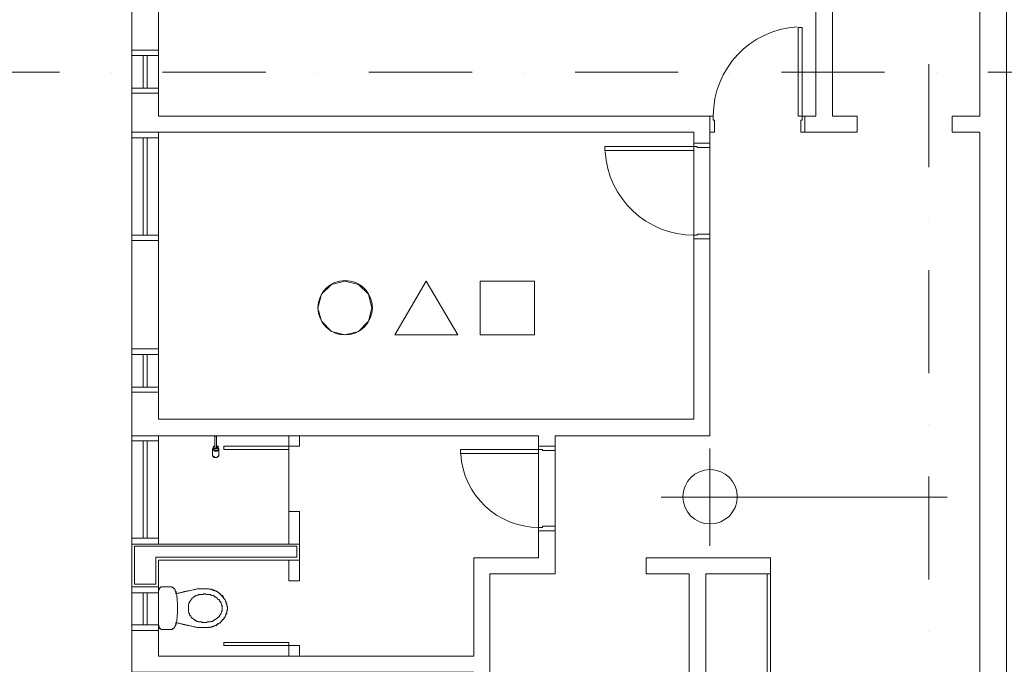
# Model space of a CAD drawing. Extents: x 505 to 627, y 845 to 920.
# Drawn here: x 520 to 529, y 889 to 895 of the extents above; entities that cross this region are included whole.
import ezdxf

# ---------------------------------------------------------------- set-up
doc = ezdxf.new("R2010")
doc.units = 0
doc.header["$MEASUREMENT"] = 0
doc.layers.add('Layer 1', color=7, linetype='Continuous', lineweight=0, plot=False)

# ---------------------------------------------------------------- blocks, each defined once
blk = doc.blocks.new('Block_0')
at = {"layer": 'Layer 1', "color": 7, "lineweight": 9, "true_color": 0xffffff}
for p, q in [((348.44, 1117.52), (342.8, 1117.52)), ((348.44, 1108.52), (342.8, 1108.52)), ((348.44, 1100.36), (342.8, 1100.36)), ((348.44, 1077.68), (342.8, 1077.68)), ((348.44, 1055), (342.8, 1055)), ((348.44, 1045.88), (342.8, 1045.88)), ((348.44, 1036.76), (342.8, 1036.76)), ((348.44, 1014.08), (342.8, 1014.08))]:
    blk.add_line(p, q, dxfattribs=at)
at = {"layer": 'Layer 1', "color": 7, "lineweight": 5, "true_color": 0xffffff}
for p, q in [((360.2, 1034.48), (360.2, 1036.64)), ((360.56, 1034.48), (360.56, 1036.64)), ((359.72, 1032.68), (359.72, 1033.88)), ((359.84, 1034.24), (359.84, 1034.12)), ((359.84, 1034.12), (359.84, 1033.88)), ((360.2, 1034.24), (360.2, 1034.48)), ((360.56, 1034.24), (360.56, 1034.48)), ((361.04, 1032.68), (361.04, 1033.88)), ((375.68, 1020.92), (375.68, 1034.6))]:
    blk.add_line(p, q, dxfattribs=at)
at = {"layer": 'Layer 1', "color": 7, "lineweight": 9, "true_color": 0xffffff}
for points in [[(483.2, 1103.72), (483.2, 1122.32), (482.36, 1122.32), (482.36, 1103.72), (483.2, 1103.72)], [(348.44, 1108.52), (348.44, 1117.52), (342.8, 1117.52), (342.8, 1108.52), (348.44, 1108.52)], [(348.44, 1117.52), (348.44, 1116.44), (342.8, 1116.44), (342.8, 1117.52), (348.44, 1117.52)], [(346.04, 1116.44), (346.04, 1109.6), (345.2, 1109.6), (345.2, 1116.44), (346.04, 1116.44)], [(348.44, 1109.6), (348.44, 1108.52), (342.8, 1108.52), (342.8, 1109.6), (348.44, 1109.6)], [(464.6, 1103.72), (464.6, 1102.88), (464.84, 1102.88), (464.84, 1100.36), (463.88, 1100.36), (463.88, 1103.72), (464.6, 1103.72)], [(483.8, 1103.72), (483.8, 1100.36), (482.96, 1100.36), (482.96, 1102.88), (483.2, 1102.88), (483.2, 1103.72), (483.8, 1103.72)], [(348.44, 1077.68), (348.44, 1100.36), (342.8, 1100.36), (342.8, 1077.68), (348.44, 1077.68)], [(348.44, 1100.36), (348.44, 1099.16), (342.8, 1099.16), (342.8, 1100.36), (348.44, 1100.36)], [(346.04, 1099.16), (346.04, 1078.76), (345.2, 1078.76), (345.2, 1099.16), (346.04, 1099.16)], [(460.52, 1097.36), (441.92, 1097.36), (441.92, 1096.52), (460.52, 1096.52), (460.52, 1097.36)], [(460.52, 1098.08), (463.88, 1098.08), (463.88, 1097.12), (461.24, 1097.12), (461.24, 1097.36), (460.52, 1097.36), (460.52, 1098.08)], [(348.44, 1078.76), (348.44, 1077.68), (342.8, 1077.68), (342.8, 1078.76), (348.44, 1078.76)], [(460.52, 1078.76), (461.24, 1078.76), (461.24, 1079), (463.88, 1079), (463.88, 1078.04), (460.52, 1078.04), (460.52, 1078.76)], [(348.44, 1045.88), (348.44, 1055), (342.8, 1055), (342.8, 1045.88), (348.44, 1045.88)], [(348.44, 1055), (348.44, 1053.8), (342.8, 1053.8), (342.8, 1055), (348.44, 1055)], [(346.04, 1053.8), (346.04, 1046.96), (345.2, 1046.96), (345.2, 1053.8), (346.04, 1053.8)], [(348.44, 1046.96), (348.44, 1045.88), (342.8, 1045.88), (342.8, 1046.96), (348.44, 1046.96)], [(348.44, 1014.08), (348.44, 1036.76), (342.8, 1036.76), (342.8, 1014.08), (348.44, 1014.08)], [(348.44, 1036.76), (348.44, 1035.68), (342.8, 1035.68), (342.8, 1036.76), (348.44, 1036.76)], [(346.04, 1035.68), (346.04, 1015.28), (345.2, 1015.28), (345.2, 1035.68), (346.04, 1035.68)], [(377.96, 1036.76), (377.96, 1034.6), (375.68, 1034.6), (375.68, 1036.76)], [(375.68, 1033.88), (362.12, 1033.88), (362.12, 1034.6), (375.68, 1034.6), (375.68, 1033.88)], [(428, 1033.88), (411.68, 1033.88), (411.68, 1033.04), (428, 1033.04), (428, 1033.88)], [(428, 1034.6), (431.48, 1034.6), (431.48, 1033.64), (428.84, 1033.64), (428.84, 1033.88), (428, 1033.88), (428, 1034.6)], [(375.68, 1014.08), (375.68, 1020.92), (377.96, 1020.92), (377.96, 1014.08)], [(428, 1017.56), (428.84, 1017.56), (428.84, 1017.8), (431.48, 1017.8), (431.48, 1016.84), (428, 1016.84), (428, 1017.56)], [(348.44, 1015.28), (348.44, 1014.08), (342.8, 1014.08), (342.8, 1015.28), (348.44, 1015.28)], [(377.96, 1010.72), (377.96, 1006.4), (375.68, 1006.4), (375.68, 1010.72)], [(476.6, 1007.84), (476.6, 969.92), (475.88, 969.92), (475.88, 1007.84), (476.6, 1007.84)], [(375.68, 993.44), (362.12, 993.44), (362.12, 992.84), (375.68, 992.84), (375.68, 993.44)], [(375.68, 990.56), (375.68, 992.84), (377.96, 992.84), (377.96, 990.56)]]:
    blk.add_lwpolyline(points, dxfattribs=at)
at = {"layer": 'Layer 1', "color": 7, "lineweight": 5, "true_color": 0xffffff}
for points in [[(460.52, 1078.04), (460.52, 1098.08), (463.88, 1098.08), (463.88, 1078.04), (460.52, 1078.04)], [(359.84, 1036.76), (360.08, 1036.64), (360.2, 1036.64), (360.2, 1034.48), (360.08, 1034.48), (359.96, 1034.48), (359.96, 1034.36), (359.84, 1034.36), (359.84, 1034.24), (359.84, 1034.12), (359.84, 1034), (359.72, 1034), (359.72, 1033.88), (359.72, 1032.68), (359.72, 1032.56), (359.84, 1032.44), (359.84, 1032.32), (359.96, 1032.32), (360.08, 1032.2), (360.2, 1032.2), (360.32, 1032.2), (360.56, 1032.2), (360.68, 1032.2), (360.68, 1032.32), (360.8, 1032.32), (360.92, 1032.44), (361.04, 1032.56), (361.04, 1032.68), (361.04, 1033.88), (360.92, 1034), (360.92, 1034.12), (360.92, 1034.24), (360.92, 1034.36), (360.8, 1034.36), (360.8, 1034.48), (360.68, 1034.48), (360.56, 1034.48), (360.56, 1036.64), (360.68, 1036.64), (360.92, 1036.76), (359.84, 1036.76)], [(359.84, 1036.76), (360.32, 1036.76), (359.84, 1036.76), (360.08, 1036.64), (360.2, 1036.64), (360.32, 1036.64), (360.56, 1036.64), (360.68, 1036.64), (360.92, 1036.76), (360.32, 1036.76), (360.92, 1036.76)], [(360.92, 1034.24), (360.92, 1034.12), (360.92, 1033.88)], [(428, 1016.84), (428, 1034.6), (431.48, 1034.6), (431.48, 1016.84), (428, 1016.84)]]:
    blk.add_lwpolyline(points, dxfattribs=at)
for points in [[(482.18, 1122.41), (472.31, 1121.83), (464.6, 1113.66), (464.6, 1103.78)], [(441.95, 1096.34), (442.53, 1086.47), (450.7, 1078.76), (460.58, 1078.76)], [(359.88, 1034.41), (359.85, 1034.38), (359.84, 1034.34), (359.84, 1034.3)], [(359.84, 1034.3), (359.84, 1034.26), (359.85, 1034.22), (359.88, 1034.19)], [(359.88, 1034.1), (359.86, 1034.05), (359.84, 1034), (359.84, 1033.94)], [(359.84, 1033.94), (359.84, 1033.9), (359.85, 1033.86), (359.88, 1033.83)], [(359.84, 1033.94), (359.84, 1033.88), (359.86, 1033.83), (359.88, 1033.78)], [(359.94, 1034.09), (359.92, 1034.07), (359.91, 1034.06), (359.9, 1034.04)], [(359.9, 1033.84), (359.93, 1033.79), (359.98, 1033.75), (360.02, 1033.71)], [(360.06, 1034.55), (360.01, 1034.52), (359.96, 1034.48), (359.93, 1034.44)], [(359.93, 1034.16), (359.96, 1034.12), (360.01, 1034.08), (360.06, 1034.05)], [(359.93, 1033.8), (359.96, 1033.76), (360.01, 1033.72), (360.06, 1033.69)], [(360.01, 1033.63), (360.07, 1033.59), (360.13, 1033.56), (360.2, 1033.54)], [(360.22, 1034.58), (360.17, 1034.57), (360.12, 1034.55), (360.07, 1034.52)], [(360.07, 1034.08), (360.12, 1034.05), (360.18, 1034.03), (360.24, 1034.02)], [(360.07, 1033.72), (360.12, 1033.69), (360.18, 1033.67), (360.24, 1033.66)], [(360.14, 1033.55), (360.22, 1033.53), (360.3, 1033.52), (360.38, 1033.52)], [(360.16, 1034.02), (360.23, 1034.01), (360.31, 1034), (360.38, 1034)], [(360.16, 1033.66), (360.23, 1033.65), (360.31, 1033.64), (360.38, 1033.64)], [(360.2, 1034.3), (360.2, 1034.27), (360.21, 1034.24), (360.22, 1034.21)], [(360.22, 1034.21), (360.24, 1034.19), (360.25, 1034.17), (360.27, 1034.15)], [(360.27, 1034.15), (360.29, 1034.14), (360.31, 1034.13), (360.33, 1034.13)], [(360.29, 1034.13), (360.32, 1034.12), (360.35, 1034.12), (360.38, 1034.12)], [(360.38, 1034.12), (360.41, 1034.12), (360.44, 1034.12), (360.47, 1034.13)], [(360.38, 1034), (360.45, 1034), (360.53, 1034.01), (360.6, 1034.02)], [(360.38, 1033.64), (360.45, 1033.64), (360.53, 1033.65), (360.6, 1033.66)], [(360.38, 1033.52), (360.46, 1033.52), (360.54, 1033.53), (360.62, 1033.55)], [(360.55, 1034.13), (360.57, 1034.13), (360.59, 1034.14), (360.61, 1034.15)], [(360.61, 1034.15), (360.63, 1034.17), (360.64, 1034.19), (360.66, 1034.21)], [(360.64, 1034.02), (360.7, 1034.03), (360.76, 1034.05), (360.81, 1034.08)], [(360.64, 1033.66), (360.7, 1033.67), (360.76, 1033.69), (360.81, 1033.72)], [(360.81, 1034.52), (360.76, 1034.55), (360.71, 1034.57), (360.66, 1034.58)], [(360.66, 1034.21), (360.67, 1034.24), (360.68, 1034.27), (360.68, 1034.3)], [(360.68, 1033.54), (360.75, 1033.56), (360.81, 1033.59), (360.87, 1033.63)], [(360.95, 1034.44), (360.92, 1034.48), (360.87, 1034.52), (360.82, 1034.55)], [(360.82, 1034.05), (360.87, 1034.08), (360.92, 1034.12), (360.95, 1034.16)], [(360.82, 1033.69), (360.87, 1033.72), (360.92, 1033.76), (360.95, 1033.8)], [(360.86, 1033.71), (360.9, 1033.75), (360.95, 1033.79), (360.98, 1033.84)], [(360.92, 1034.3), (360.92, 1034.34), (360.91, 1034.38), (360.88, 1034.41)], [(360.88, 1034.19), (360.91, 1034.22), (360.92, 1034.26), (360.92, 1034.3)], [(360.88, 1033.83), (360.91, 1033.86), (360.92, 1033.9), (360.92, 1033.94)], [(360.98, 1034.04), (360.97, 1034.06), (360.96, 1034.07), (360.94, 1034.09)], [(361.04, 1033.94), (361.04, 1034), (361.02, 1034.05), (361, 1034.1)], [(361, 1033.78), (361.02, 1033.83), (361.04, 1033.88), (361.04, 1033.94)], [(359.72, 1032.75), (359.72, 1032.75), (359.72, 1032.74), (359.72, 1032.74)], [(359.72, 1032.74), (359.72, 1032.68), (359.74, 1032.63), (359.76, 1032.58)], [(359.8, 1032.58), (359.84, 1032.51), (359.89, 1032.46), (359.96, 1032.41)], [(360.01, 1032.43), (360.07, 1032.39), (360.13, 1032.36), (360.2, 1032.34)], [(360.1, 1032.24), (360.19, 1032.21), (360.29, 1032.2), (360.38, 1032.2)], [(360.38, 1032.2), (360.47, 1032.2), (360.57, 1032.21), (360.66, 1032.24)], [(360.68, 1032.34), (360.75, 1032.36), (360.81, 1032.39), (360.87, 1032.43)], [(360.92, 1032.41), (360.99, 1032.46), (361.04, 1032.51), (361.08, 1032.58)], [(361, 1032.58), (361.02, 1032.63), (361.04, 1032.68), (361.04, 1032.74)], [(361.04, 1032.74), (361.04, 1032.75), (361.04, 1032.76), (361.04, 1032.77)], [(411.71, 1032.99), (412.21, 1024.33), (419.38, 1017.56), (428.06, 1017.56)]]:
    blk.add_open_spline(points, degree=3, dxfattribs=at)

msp = doc.modelspace()

# ---------------------------------------------------------------- linework, layer by layer
at = {"layer": 'Layer 1', "color": 7, "lineweight": 20, "true_color": 0xffffff}
for p, q in [((527.9119, 893.6933), (527.9119, 894.6463)), ((518.9278, 894.5721), (519.8807, 894.5721)), ((520.3572, 894.5721), (520.3572, 894.5721)), ((520.8337, 894.5721), (521.7866, 894.5721)), ((522.2631, 894.5721), (522.2631, 894.5721)), ((522.7396, 894.5721), (523.6925, 894.5721)), ((524.169, 894.5721), (524.169, 894.5721)), ((524.6454, 894.5721), (525.5984, 894.5721)), ((526.0749, 894.5721), (526.0749, 894.5721)), ((526.5513, 894.5721), (527.5043, 894.5721)), ((527.9807, 894.5721), (527.9807, 894.5721)), ((528.4572, 894.5721), (529.4102, 894.5721)), ((527.9119, 893.2169), (527.9119, 893.2169)), ((527.9119, 891.7874), (527.9119, 892.7404)), ((527.9119, 891.311), (527.9119, 891.311)), ((527.9119, 889.8816), (527.9119, 890.8345)), ((527.9119, 889.4051), (527.9119, 889.4051))]:
    msp.add_line(p, q, dxfattribs=at)
at = {"layer": 'Layer 1', "color": 7, "lineweight": 5, "true_color": 0xffffff}
for p, q in [((525.4396, 890.6439), (528.0813, 890.6439)), ((525.4396, 890.6439), (528.0813, 890.6439)), ((520.7966, 889.781), (520.7966, 889.4527)), ((521.1143, 889.7863), (520.9554, 889.7492)), ((521.1196, 889.7863), (521.1143, 889.7863)), ((520.9554, 889.7704), (520.9554, 889.7704)), ((521.4107, 889.6963), (521.4054, 889.7016)), ((521.1143, 889.4474), (520.9554, 889.4845)), ((521.1196, 889.4474), (521.1143, 889.4474))]:
    msp.add_line(p, q, dxfattribs=at)
at = {"layer": 'Layer 1', "color": 7, "lineweight": 9, "true_color": 0xffffff}
for p, q in [((520.7966, 889.8127), (520.5478, 889.8127)), ((520.7966, 889.4104), (520.5478, 889.4104))]:
    msp.add_line(p, q, dxfattribs=at)
for points in [[(528.0284, 884.4074), (528.3831, 884.4074), (528.3831, 885.2598), (528.2031, 885.2598), (528.2031, 885.7786), (528.3831, 885.7786), (528.3831, 894.0163), (528.129, 894.0163), (528.129, 894.1645), (528.3831, 894.1645), (528.3831, 903.2969), (526.5778, 903.2969), (526.5778, 903.4504), (528.6319, 903.4504), (528.6319, 884.328), (528.7325, 884.328), (528.7325, 884.1269), (528.6319, 884.1269), (528.6319, 883.931), (528.3831, 883.931), (528.3831, 884.2592), (528.0284, 884.2592), (528.0284, 884.4074)], [(524.4813, 900.0569), (524.6296, 900.0569), (524.6296, 897.6851), (527.0225, 897.6851), (527.0225, 894.1645), (527.2502, 894.1645), (527.2502, 894.0163), (526.7684, 894.0163), (526.7684, 894.1645), (526.869, 894.1645), (526.869, 897.5369), (520.7966, 897.5369), (520.7966, 896.9757), (520.5478, 896.9757), (520.5478, 897.9339), (520.7966, 897.9339), (520.7966, 897.6851), (524.4813, 897.6851), (524.4813, 900.0569)], [(520.7966, 894.7733), (520.7966, 895.9751), (520.5478, 895.9751), (520.5478, 894.7733), (520.7966, 894.7733)], [(525.7413, 893.9157), (525.8896, 893.9157), (525.8896, 894.1645), (520.7966, 894.1645), (520.7966, 894.3763), (520.5478, 894.3763), (520.5478, 894.0163), (525.7413, 894.0163), (525.7413, 893.9157)], [(525.7413, 891.3639), (520.7966, 891.3639), (520.7966, 891.6127), (520.5478, 891.6127), (520.5478, 891.2104), (524.3066, 891.2104), (524.3066, 891.1151), (524.4602, 891.1151), (524.4602, 891.2104), (525.8896, 891.2104), (525.8896, 893.0316), (525.7413, 893.0316), (525.7413, 891.3639)], [(520.7966, 892.0151), (520.7966, 893.0157), (520.5478, 893.0157), (520.5478, 892.0151), (520.7966, 892.0151)], [(523.7084, 890.0827), (524.3066, 890.0827), (524.3066, 890.3316), (524.4602, 890.3316), (524.4602, 889.9345), (523.8566, 889.9345), (523.8566, 888.2616), (524.4602, 888.2616), (524.4602, 887.8592), (524.3066, 887.8592), (524.3066, 888.1133), (523.7084, 888.1133), (523.7084, 889.0239), (520.5478, 889.0239), (520.5478, 889.4104), (520.7966, 889.4104), (520.7966, 889.1721), (523.7084, 889.1721), (523.7084, 890.0827)], [(520.7966, 890.0616), (522.099, 890.0616), (522.099, 890.2098), (520.5478, 890.2098), (520.5478, 889.8127), (520.7966, 889.8127), (520.7966, 890.0616)], [(520.7702, 890.088), (522.0725, 890.088), (522.0725, 890.1886), (520.5743, 890.1886), (520.5743, 889.8392), (520.7702, 889.8392), (520.7702, 890.088)], [(525.3019, 888.2616), (525.699, 888.2616), (525.699, 889.9345), (525.3019, 889.9345), (525.3019, 890.0827), (526.4507, 890.0827), (526.4507, 889.9345), (525.8525, 889.9345), (525.8525, 888.2616), (526.4507, 888.2616), (526.4507, 888.1133), (525.3019, 888.1133), (525.3019, 888.2616)], [(520.7966, 889.4104), (520.7966, 889.8127), (520.5478, 889.8127), (520.5478, 889.4104), (520.7966, 889.4104)], [(520.7966, 889.8127), (520.7966, 889.7598), (520.5478, 889.7598), (520.5478, 889.8127), (520.7966, 889.8127)], [(520.6907, 889.7598), (520.6907, 889.4633), (520.6537, 889.4633), (520.6537, 889.7598), (520.6907, 889.7598)], [(520.7966, 889.4633), (520.7966, 889.4104), (520.5478, 889.4104), (520.5478, 889.4633), (520.7966, 889.4633)]]:
    msp.add_lwpolyline(points, dxfattribs=at)
at = {"layer": 'Layer 1', "color": 7, "lineweight": 5, "true_color": 0xffffff}
for points in [[(522.5172, 892.1422), (522.6443, 892.1739), (522.7343, 892.2692), (522.766, 892.391), (522.7343, 892.518), (522.6443, 892.608), (522.5172, 892.6398), (522.3954, 892.608), (522.3002, 892.518), (522.2684, 892.391), (522.3002, 892.2692), (522.3954, 892.1739), (522.5172, 892.1422)], [(523.269, 892.6398), (522.9778, 892.1422), (523.5602, 892.1422), (523.269, 892.6398)], [(523.269, 892.6398), (522.9778, 892.1422), (523.5602, 892.1422), (523.269, 892.6398)], [(523.7666, 892.6398), (524.2696, 892.6398), (524.2696, 892.1422), (523.7666, 892.1422), (523.7666, 892.6398)], [(524.2696, 892.1422), (524.2696, 892.6398), (523.7666, 892.6398), (523.7666, 892.1422), (524.2696, 892.1422)], [(525.8896, 890.1939), (525.8896, 890.6439), (525.8896, 891.0939)], [(525.8896, 890.1939), (525.8896, 890.6439), (525.8896, 891.0939)], [(521.4319, 889.6169), (521.4319, 889.601), (521.4266, 889.5957), (521.4266, 889.5851), (521.4266, 889.5798), (521.4266, 889.5692), (521.4213, 889.5639), (521.416, 889.5533), (521.4107, 889.5374), (521.4054, 889.5269), (521.3949, 889.5163), (521.3896, 889.511), (521.3843, 889.5057), (521.3737, 889.4951), (521.3631, 889.4792), (521.3472, 889.4739), (521.3419, 889.4686), (521.3313, 889.458), (521.3102, 889.4527), (521.2943, 889.4474), (521.2731, 889.4421), (521.2572, 889.4369), (521.236, 889.4369), (521.2202, 889.4369), (521.2096, 889.4369), (521.1937, 889.4369), (521.1831, 889.4369), (521.1619, 889.4369), (521.1407, 889.4421), (521.1196, 889.4474), (521.1143, 889.4474), (521.0349, 889.4633), (520.9554, 889.4845), (520.9554, 889.4633), (520.9502, 889.4527), (520.9502, 889.4474), (520.9449, 889.4474), (520.9449, 889.4421), (520.9396, 889.4369), (520.9396, 889.4316), (520.9343, 889.4316), (520.929, 889.4263), (520.9237, 889.4263), (520.9184, 889.421), (520.9131, 889.421), (520.9078, 889.421), (520.9025, 889.421), (520.8337, 889.421), (520.8284, 889.421), (520.8178, 889.421), (520.8125, 889.4263), (520.8072, 889.4316), (520.8019, 889.4316), (520.8019, 889.4369), (520.8019, 889.4421), (520.7966, 889.4474), (520.7966, 889.4527), (520.7966, 889.781), (520.7966, 889.7863), (520.8019, 889.7916), (520.8019, 889.7969), (520.8072, 889.8021), (520.8072, 889.8074), (520.8125, 889.8074), (520.8178, 889.8074), (520.8178, 889.8127), (520.8231, 889.8127), (520.8284, 889.8127), (520.8337, 889.8127), (520.9025, 889.8127), (520.9078, 889.8127), (520.9184, 889.8127), (520.9237, 889.8074), (520.929, 889.8074), (520.9343, 889.8021), (520.9396, 889.7969), (520.9449, 889.7916), (520.9449, 889.7863), (520.9502, 889.781), (520.9502, 889.7757), (520.9554, 889.7704), (520.9554, 889.7492), (521.0349, 889.7704), (521.1196, 889.7863), (521.1407, 889.7916), (521.1725, 889.7969), (521.199, 889.7969), (521.2202, 889.7969), (521.2413, 889.7969), (521.2625, 889.7916), (521.2837, 889.7916), (521.3049, 889.781), (521.3366, 889.7704), (521.3525, 889.7598), (521.3684, 889.7439), (521.3843, 889.728), (521.4054, 889.7016), (521.416, 889.6804), (521.4213, 889.6645), (521.4266, 889.6433), (521.4319, 889.6274), (521.4319, 889.6221), (521.4319, 889.6169)], [(520.9554, 889.7704), (520.9502, 889.7757), (520.9502, 889.781), (520.9502, 889.7863), (520.9449, 889.7863), (520.9449, 889.7916), (520.9396, 889.7969), (520.9396, 889.8021), (520.9343, 889.8021), (520.929, 889.8074), (520.9237, 889.8074), (520.9184, 889.8127), (520.9131, 889.8127), (520.9078, 889.8127), (520.9025, 889.8127), (520.8337, 889.8127), (520.8284, 889.8127), (520.8231, 889.8127), (520.8178, 889.8127), (520.8125, 889.8074), (520.8072, 889.8074), (520.8072, 889.8021), (520.8019, 889.7969), (520.8019, 889.7916), (520.7966, 889.7863), (520.7966, 889.781)], [(521.2466, 889.7969), (521.2413, 889.7969), (521.2307, 889.7969), (521.2254, 889.7969), (521.2202, 889.7969), (521.2149, 889.7969), (521.2096, 889.7969), (521.2043, 889.7969), (521.1937, 889.7969), (521.1884, 889.7969), (521.1831, 889.7969), (521.1778, 889.7969), (521.1725, 889.7969), (521.1672, 889.7969), (521.1619, 889.7969), (521.1619, 889.7916)], [(521.3843, 889.7333), (521.379, 889.7333), (521.379, 889.7386), (521.3737, 889.7439), (521.3684, 889.7439), (521.3684, 889.7492), (521.3631, 889.7492), (521.3578, 889.7545), (521.3525, 889.7598), (521.3472, 889.7598), (521.3472, 889.7651), (521.3419, 889.7651), (521.3366, 889.7704), (521.3313, 889.7704), (521.326, 889.7757), (521.3207, 889.7757), (521.3154, 889.781), (521.3102, 889.781), (521.3049, 889.7863), (521.2996, 889.7863), (521.2943, 889.7863), (521.289, 889.7863), (521.289, 889.7916), (521.2837, 889.7916), (521.2784, 889.7916), (521.2731, 889.7916), (521.2678, 889.7916), (521.2625, 889.7916), (521.2572, 889.7969), (521.2466, 889.7969)], [(521.1831, 889.7439), (521.1884, 889.7439), (521.1937, 889.7439), (521.199, 889.7439), (521.2096, 889.7439), (521.2149, 889.7492), (521.2202, 889.7492), (521.2254, 889.7492), (521.236, 889.7439), (521.2413, 889.7439), (521.2466, 889.7439), (521.2519, 889.7439), (521.2572, 889.7439), (521.2625, 889.7439), (521.2678, 889.7439), (521.2731, 889.7439), (521.2784, 889.7386), (521.2837, 889.7386), (521.289, 889.7386), (521.2943, 889.7333), (521.2996, 889.7333), (521.3049, 889.7333), (521.3102, 889.728), (521.3154, 889.7227), (521.3207, 889.7227), (521.326, 889.7174), (521.3313, 889.7121), (521.3366, 889.7121), (521.3419, 889.7069), (521.3419, 889.7016), (521.3472, 889.6963), (521.3525, 889.6963), (521.3578, 889.691), (521.3578, 889.6857), (521.3631, 889.6804), (521.3684, 889.6751), (521.3684, 889.6698), (521.3737, 889.6698), (521.3737, 889.6645), (521.3737, 889.6592), (521.379, 889.6539), (521.379, 889.6486), (521.379, 889.6433), (521.3843, 889.638), (521.3843, 889.6327), (521.3843, 889.6274), (521.3843, 889.6221), (521.3843, 889.6169), (521.3843, 889.6116), (521.3843, 889.6063), (521.3843, 889.601), (521.3843, 889.5957), (521.3843, 889.5904), (521.379, 889.5904), (521.379, 889.5851), (521.379, 889.5798), (521.3737, 889.5745), (521.3737, 889.5692), (521.3737, 889.5639), (521.3684, 889.5639), (521.3684, 889.5586), (521.3631, 889.5533), (521.3578, 889.548), (521.3578, 889.5427), (521.3525, 889.5374), (521.3472, 889.5321), (521.3419, 889.5321), (521.3419, 889.5269), (521.3366, 889.5216), (521.3313, 889.5216), (521.326, 889.5163), (521.3207, 889.511), (521.3154, 889.511), (521.3102, 889.5057), (521.3049, 889.5004), (521.2996, 889.5004), (521.2943, 889.4951), (521.289, 889.4951), (521.2837, 889.4951), (521.2784, 889.4951), (521.2731, 889.4898), (521.2678, 889.4898), (521.2625, 889.4898), (521.2572, 889.4898), (521.2519, 889.4898), (521.2466, 889.4898), (521.2413, 889.4845), (521.236, 889.4845), (521.2254, 889.4845), (521.2202, 889.4845), (521.2149, 889.4845), (521.2096, 889.4845), (521.199, 889.4845), (521.1937, 889.4898), (521.1884, 889.4898), (521.1831, 889.4898), (521.1778, 889.4898), (521.1725, 889.4898), (521.1672, 889.4898), (521.1619, 889.4898), (521.1619, 889.4951), (521.1566, 889.4951), (521.1513, 889.4951), (521.146, 889.5004), (521.1407, 889.5004), (521.1354, 889.5057), (521.1302, 889.5057), (521.1249, 889.511), (521.1196, 889.511), (521.1196, 889.5163), (521.1143, 889.5216), (521.109, 889.5216), (521.1037, 889.5269), (521.1037, 889.5321), (521.0984, 889.5321), (521.0984, 889.5374), (521.0931, 889.5427), (521.0878, 889.548), (521.0878, 889.5533), (521.0825, 889.5533), (521.0825, 889.5586), (521.0825, 889.5639), (521.0772, 889.5692), (521.0772, 889.5745), (521.0772, 889.5798), (521.0719, 889.5851), (521.0719, 889.5904), (521.0719, 889.5957), (521.0719, 889.601), (521.0719, 889.6063), (521.0719, 889.6116), (521.0719, 889.6169), (521.0719, 889.6221), (521.0719, 889.6274), (521.0719, 889.6327), (521.0719, 889.638), (521.0719, 889.6433), (521.0719, 889.6486), (521.0772, 889.6539), (521.0772, 889.6592), (521.0772, 889.6645), (521.0825, 889.6698), (521.0825, 889.6751), (521.0878, 889.6804), (521.0878, 889.6857), (521.0931, 889.691), (521.0984, 889.6963), (521.0984, 889.7016), (521.1037, 889.7016), (521.1037, 889.7069), (521.109, 889.7121), (521.1143, 889.7121), (521.1196, 889.7174), (521.1196, 889.7227), (521.1249, 889.7227), (521.1302, 889.728), (521.1354, 889.728), (521.1407, 889.7333), (521.146, 889.7333), (521.1513, 889.7386), (521.1566, 889.7386), (521.1619, 889.7386), (521.1672, 889.7439), (521.1725, 889.7439), (521.1778, 889.7439), (521.1831, 889.7439)], [(521.4054, 889.7016), (521.4002, 889.7069), (521.4002, 889.7121), (521.3949, 889.7174), (521.3949, 889.7227), (521.3896, 889.7227), (521.3896, 889.728), (521.3843, 889.728)], [(521.4107, 889.5374), (521.4107, 889.5427), (521.416, 889.548), (521.416, 889.5533), (521.4213, 889.5586), (521.4213, 889.5639), (521.4213, 889.5692), (521.4266, 889.5745), (521.4266, 889.5798), (521.4266, 889.5851), (521.4266, 889.5904), (521.4266, 889.5957), (521.4319, 889.601), (521.4319, 889.6063), (521.4319, 889.6116), (521.4319, 889.6169), (521.4319, 889.6221), (521.4319, 889.6274), (521.4319, 889.6327), (521.4266, 889.638), (521.4266, 889.6433), (521.4266, 889.6486), (521.4266, 889.6539), (521.4266, 889.6592), (521.4213, 889.6645), (521.4213, 889.6698), (521.4213, 889.6751), (521.416, 889.6804), (521.416, 889.6857), (521.4107, 889.691), (521.4107, 889.6963)], [(521.4054, 889.5321), (521.4054, 889.5269), (521.4002, 889.5269), (521.4002, 889.5216), (521.3949, 889.5163), (521.3949, 889.511), (521.3896, 889.511), (521.3896, 889.5057), (521.3843, 889.5057)], [(520.9025, 889.421), (520.8337, 889.421), (520.8284, 889.421), (520.8231, 889.421), (520.8178, 889.421), (520.8125, 889.4263), (520.8072, 889.4263), (520.8072, 889.4316), (520.8019, 889.4316), (520.8019, 889.4369), (520.8019, 889.4421), (520.7966, 889.4474)], [(520.9554, 889.4633), (520.9502, 889.458), (520.9502, 889.4527), (520.9502, 889.4474), (520.9449, 889.4474), (520.9449, 889.4421), (520.9396, 889.4369), (520.9396, 889.4316), (520.9343, 889.4316), (520.929, 889.4263), (520.9237, 889.4263), (520.9237, 889.421), (520.9184, 889.421), (520.9131, 889.421), (520.9078, 889.421), (520.9025, 889.421)], [(520.9554, 889.4633), (520.9502, 889.458), (520.9502, 889.4527), (520.9502, 889.4474), (520.9449, 889.4474), (520.9449, 889.4421), (520.9396, 889.4369), (520.9396, 889.4316), (520.9343, 889.4316), (520.929, 889.4263), (520.9237, 889.4263), (520.9184, 889.421), (520.9131, 889.421), (520.9078, 889.421), (520.9025, 889.421)], [(521.2466, 889.4369), (521.2413, 889.4369), (521.2307, 889.4369), (521.2254, 889.4369), (521.2202, 889.4369), (521.2149, 889.4369), (521.2096, 889.4369), (521.2043, 889.4369), (521.1937, 889.4369), (521.1884, 889.4369), (521.1831, 889.4369), (521.1778, 889.4369), (521.1725, 889.4369), (521.1672, 889.4369), (521.1619, 889.4369), (521.1619, 889.4421)], [(521.3843, 889.5004), (521.379, 889.5004), (521.379, 889.4951), (521.3737, 889.4898), (521.3684, 889.4898), (521.3684, 889.4845), (521.3631, 889.4845), (521.3631, 889.4792), (521.3578, 889.4792), (521.3525, 889.4739), (521.3472, 889.4739), (521.3472, 889.4686), (521.3419, 889.4686), (521.3366, 889.4633), (521.3313, 889.4633), (521.326, 889.458), (521.3207, 889.458), (521.3154, 889.4527), (521.3102, 889.4527), (521.3049, 889.4474), (521.2996, 889.4474), (521.2943, 889.4474), (521.289, 889.4474), (521.289, 889.4421), (521.2837, 889.4421), (521.2784, 889.4421), (521.2731, 889.4421), (521.2678, 889.4421), (521.2625, 889.4369), (521.2572, 889.4369), (521.2466, 889.4369)]]:
    msp.add_lwpolyline(points, dxfattribs=at)
for points in [[(522.7713, 892.3936), (522.7713, 892.5325), (522.6587, 892.6451), (522.5199, 892.6451), (522.381, 892.6451), (522.2684, 892.5325), (522.2684, 892.3936), (522.2684, 892.2547), (522.381, 892.1422), (522.5199, 892.1422), (522.6587, 892.1422), (522.7713, 892.2547), (522.7713, 892.3936)], [(526.1437, 890.6466), (526.1437, 890.7854), (526.0311, 890.898), (525.8922, 890.898), (525.7533, 890.898), (525.6407, 890.7854), (525.6407, 890.6466), (525.6407, 890.5077), (525.7533, 890.3951), (525.8922, 890.3951), (526.0311, 890.3951), (526.1437, 890.5077), (526.1437, 890.6466)], [(526.1437, 890.6466), (526.1437, 890.7854), (526.0311, 890.898), (525.8922, 890.898), (525.7533, 890.898), (525.6407, 890.7854), (525.6407, 890.6466), (525.6407, 890.5077), (525.7533, 890.3951), (525.8922, 890.3951), (526.0311, 890.3951), (526.1437, 890.5077), (526.1437, 890.6466)]]:
    msp.add_open_spline(points, degree=3, knots=[0, 0, 0, 0, 1, 1, 1, 2, 2, 2, 3, 3, 3, 4, 4, 4, 4], dxfattribs=at)
for points in [[(520.8027, 889.7896), (520.8022, 889.7876), (520.8019, 889.7856), (520.8019, 889.7836)], [(520.803, 889.7908), (520.8029, 889.7904), (520.8028, 889.79), (520.8027, 889.7896)], [(521.1631, 889.7959), (521.1502, 889.794), (521.1374, 889.7917), (521.1246, 889.789)], [(520.9571, 889.4647), (520.9759, 889.5661), (520.9761, 889.6702), (520.9576, 889.7717)], [(520.9571, 889.4647), (520.9759, 889.5661), (520.9761, 889.6702), (520.9576, 889.7717)], [(521.3903, 889.7345), (521.3899, 889.7349), (521.3896, 889.7354), (521.3892, 889.7358)], [(521.4094, 889.5355), (521.4105, 889.5373), (521.4116, 889.5392), (521.4126, 889.541)], [(520.8019, 889.4554), (520.8019, 889.4537), (520.8021, 889.452), (520.8025, 889.4503)], [(521.1246, 889.4447), (521.1374, 889.442), (521.1502, 889.4397), (521.1631, 889.4378)], [(521.3892, 889.5032), (521.3896, 889.5036), (521.3899, 889.5041), (521.3903, 889.5045)]]:
    msp.add_open_spline(points, degree=3, dxfattribs=at)

# ---------------------------------------------------------------- block references
at = {"layer": 'Layer 1', "color": 7, "true_color": 0xffffff, "xscale": 0.044117660258472, "yscale": 0.044117660258472, "zscale": 0.044117660258472}
msp.add_blockref('Block_0', (505.4243, 845.471), dxfattribs=at)

doc.saveas('drawing.dxf')
